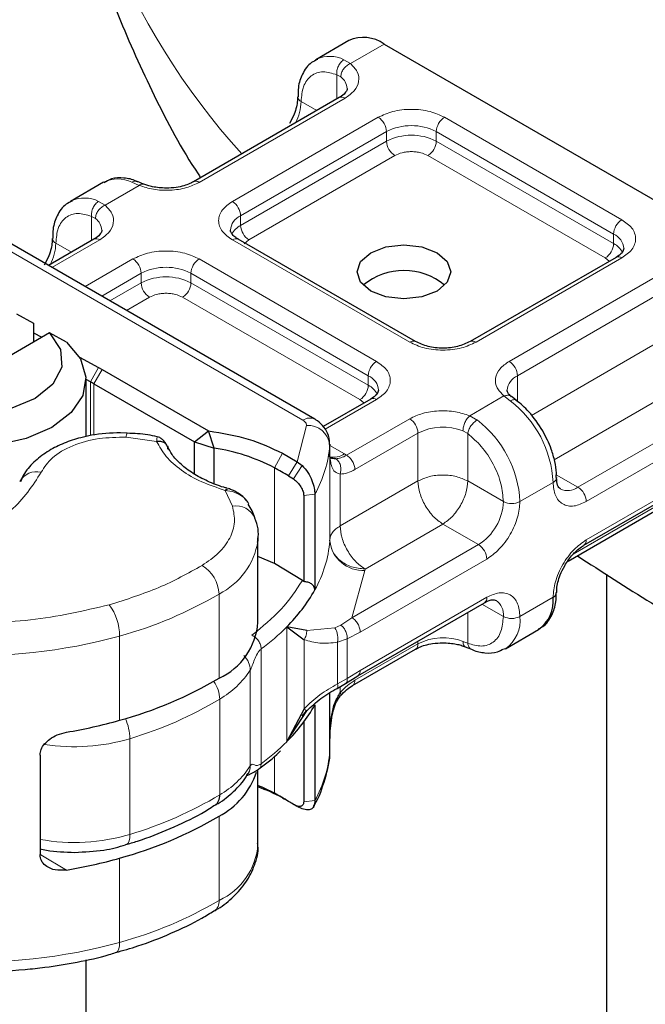
# Model space of a CAD drawing. Units: millimetres. Extents: x 0 to 420, y 0 to 297.
# Drawn here: x 283 to 294, y 159 to 175 of the extents above; entities that cross this region are included whole.
import ezdxf

# ---------------------------------------------------------------- set-up
doc = ezdxf.new("R2010")
doc.units = ezdxf.units.MM

msp = doc.modelspace()

# ---------------------------------------------------------------- linework, layer by layer
at = {"color": 7, "linetype": 'Continuous', "lineweight": 25}
for p, q in [((288.7458, 174.9795), (288.1802, 174.6529)), ((289.3458, 174.9201), (295.5683, 171.3279)), ((288.1802, 174.6529), (288.198, 174.6627)), ((288.5815, 174.0072), (286.0925, 172.5704)), ((284.5598, 172.5629), (283.9941, 172.2364)), ((285.2432, 172.5307), (285.1376, 172.5739)), ((283.9941, 172.2364), (284.012, 172.2461)), ((288.163, 168.5212), (282.9524, 171.5293)), ((284.3954, 171.5907), (283.6207, 171.1435)), ((289.8838, 169.844), (286.8581, 171.5907)), ((293.3042, 171.2809), (290.8152, 169.844)), ((283.0732, 170.3196), (283.3634, 170.1605)), ((283.3634, 170.1605), (283.3634, 169.834)), ((283.6389, 169.993), (281.448, 168.7282)), ((283.3634, 169.9957), (283.509, 169.9181)), ((283.9291, 169.8339), (283.6389, 169.993)), ((284.1494, 169.5768), (284.4734, 169.4042)), ((284.4734, 169.4042), (284.5375, 169.3687)), ((284.5375, 169.3687), (286.352, 168.3212)), ((284.2606, 168.2249), (284.2606, 169.1973)), ((284.3378, 169.156), (284.2606, 169.1972)), ((284.396, 169.1237), (286.1121, 168.1331)), ((289.1182, 168.8643), (288.3082, 168.3967)), ((291.5999, 168.8438), (291.5183, 168.9072)), ((286.1121, 168.1331), (286.352, 168.3212)), ((286.4485, 168.0257), (286.352, 168.3212)), ((284.9644, 168.2796), (284.8479, 168.2896)), ((286.1121, 168.1331), (286.4485, 168.0257)), ((286.1121, 167.583), (286.1121, 168.1331)), ((286.4485, 167.421), (286.4485, 168.0257)), ((288.4216, 168.0932), (288.4211, 168.0783)), ((288.4216, 167.9299), (288.4216, 168.0932)), ((287.612, 167.9402), (287.8621, 167.7957)), ((287.8621, 167.7957), (287.9463, 167.7313)), ((288.4154, 167.8762), (288.4216, 167.9272)), ((292.755, 166.3702), (295.2441, 167.807)), ((287.7166, 167.5532), (287.7985, 167.5021)), ((287.9754, 167.2209), (287.9754, 165.7492)), ((288.1643, 167.2402), (288.1643, 165.6071)), ((292.4852, 166.1002), (294.0699, 167.0151)), ((287.1951, 166.4953), (287.1932, 166.4396)), ((287.1951, 165.0581), (287.1951, 166.4953)), ((287.4746, 166.0599), (287.1951, 166.1787)), ((287.9522, 165.7672), (287.4746, 166.0599)), ((293.1408, 165.8763), (293.1408, 148.7122)), ((287.9754, 165.7492), (287.9522, 165.7672)), ((288.8987, 164.1439), (291.058, 165.3905)), ((288.0276, 164.9186), (287.6874, 164.9794)), ((287.6874, 164.9794), (287.9818, 164.7594)), ((291.4165, 164.606), (291.9822, 164.9325)), ((290.7331, 164.6382), (290.8387, 164.595)), ((291.4165, 164.606), (291.3986, 164.5962)), ((288.8081, 163.9775), (289.8838, 164.5985)), ((288.688, 164.0115), (288.8987, 164.1439)), ((288.5443, 163.9274), (288.688, 164.0115)), ((288.4216, 163.028), (288.4216, 163.8513)), ((288.1643, 163.6474), (288.1643, 162.0144)), ((287.9818, 163.5811), (287.6874, 163.0197)), ((287.6874, 163.0197), (288.0276, 163.5449)), ((287.9512, 163.4553), (288.0245, 163.5456)), ((287.9754, 163.3539), (287.9754, 161.9951)), ((288.42, 163.1617), (288.4211, 163.073)), ((288.4216, 162.8673), (288.4216, 163.0306)), ((283.4757, 162.7907), (283.4757, 161.0923)), ((288.4211, 162.8524), (288.4216, 162.8673)), ((287.1951, 161.2694), (287.1951, 162.5433)), ((287.8575, 161.9199), (287.7985, 161.9496)), ((287.8421, 161.9267), (287.8575, 161.9199)), ((287.9463, 161.8751), (287.8621, 161.9166)), ((287.8729, 161.9121), (287.8896, 161.9009)), ((284.2606, 146.6608), (284.2606, 159.2958))]:
    msp.add_line(p, q, dxfattribs=at)
at = {"color": 8, "linetype": 'Continuous', "lineweight": 18}
for p, q in [((289.3458, 174.9201), (288.7714, 174.5885)), ((288.6617, 174.6523), (288.7714, 174.5885)), ((288.6075, 174.3591), (288.54, 174.3975)), ((288.54, 173.9833), (288.54, 174.3975)), ((288.6815, 173.9973), (286.1925, 172.5605)), ((288.1985, 173.7861), (287.9316, 173.9402)), ((286.7581, 172.2339), (289.2472, 173.6708)), ((290.3785, 173.6708), (293.4042, 171.9241)), ((286.8996, 171.9889), (289.3886, 173.4258)), ((289.3886, 173.2625), (289.3886, 173.4258)), ((290.2371, 173.4258), (293.2628, 171.6791)), ((290.2371, 173.2625), (290.2371, 173.4258)), ((286.8996, 171.8256), (289.3886, 173.2625)), ((290.2371, 173.2625), (293.2628, 171.5158)), ((289.53, 173.0176), (287.041, 171.5807)), ((293.1214, 171.2709), (290.0957, 173.0176)), ((285.1684, 172.5085), (284.5854, 172.172)), ((285.1684, 172.5085), (285.0414, 172.5623)), ((284.4757, 172.2357), (284.5854, 172.172)), ((284.354, 171.5668), (284.354, 171.981)), ((284.354, 171.981), (284.4215, 171.9425)), ((286.8996, 171.9889), (286.8996, 171.8256)), ((293.2628, 171.5158), (293.2628, 171.6791)), ((282.7524, 171.5095), (287.963, 168.5014)), ((284.4954, 171.5808), (283.6793, 171.1096)), ((283.7455, 171.5237), (284.0124, 171.3696)), ((289.7838, 169.8341), (286.7581, 171.5808)), ((287.041, 171.5807), (286.9567, 171.5091)), ((284.245, 170.7831), (285.0611, 171.2542)), ((286.1925, 171.2542), (289.2182, 169.5075)), ((293.4042, 171.2709), (290.9152, 169.8341)), ((293.1884, 171.214), (293.1214, 171.2709)), ((284.5278, 170.6198), (285.2025, 171.0093)), ((285.2025, 170.8459), (285.2025, 171.0093)), ((286.051, 171.0093), (289.0767, 169.2626)), ((286.051, 170.8459), (286.051, 171.0093)), ((284.6693, 170.5381), (285.2025, 170.8459)), ((286.051, 170.8459), (289.0767, 169.0993)), ((291.4809, 169.5075), (293.9699, 170.9444)), ((291.6223, 169.2626), (294.1113, 170.6994)), ((285.3439, 170.601), (284.9522, 170.3748)), ((288.9353, 168.8543), (285.9096, 170.601)), ((291.8623, 168.5846), (294.1113, 169.8829)), ((284.3378, 169.156), (284.4734, 169.4042)), ((284.5375, 169.3687), (284.396, 169.1237)), ((284.3378, 168.2419), (284.3378, 169.156)), ((289.0767, 169.0993), (289.0767, 169.2626)), ((291.6223, 169.2626), (291.6223, 168.8208)), ((294.5356, 169.148), (292.2506, 167.8289)), ((284.396, 169.1237), (284.396, 168.2491)), ((289.2182, 168.8544), (288.3407, 168.3478)), ((289.0023, 168.7974), (288.9353, 168.8543)), ((290.8079, 168.5798), (291.3909, 168.9163)), ((291.5006, 168.8334), (291.3909, 168.9163)), ((295.1441, 168.7968), (292.6551, 167.3599)), ((288.7081, 167.9068), (289.7838, 168.5278)), ((290.8079, 168.5798), (290.9349, 168.5068)), ((295.2855, 168.5518), (292.7965, 167.115)), ((287.8621, 167.7957), (288.0214, 168.4148)), ((290.7738, 168.2749), (290.6933, 168.3218)), ((285.4659, 168.1413), (284.9486, 168.2141)), ((288.8496, 167.6619), (289.9253, 168.2829)), ((289.9253, 167.4663), (289.9253, 168.2829)), ((290.7738, 168.2749), (290.7738, 167.4663)), ((288.4211, 168.0783), (288.4211, 166.4452)), ((288.4216, 168.0733), (288.6702, 167.9298)), ((287.4746, 167.693), (287.612, 167.9402)), ((287.8621, 167.7957), (287.7166, 167.5532)), ((288.4216, 166.4575), (288.4216, 167.9272)), ((288.6702, 167.9298), (288.7081, 167.9068)), ((292.7965, 166.4617), (295.2855, 167.8986)), ((287.4746, 167.693), (287.4746, 166.0599)), ((287.9463, 167.7313), (287.7985, 167.5021)), ((288.5973, 167.5846), (288.5973, 166.6997)), ((288.5973, 166.6997), (289.9253, 167.4663)), ((290.7738, 167.4663), (291.3823, 167.1151)), ((292.2855, 167.5733), (292.6551, 167.3599)), ((286.7606, 167.0356), (286.6345, 167.3067)), ((292.2308, 167.4416), (291.6651, 167.1151)), ((288.1643, 167.2402), (287.9754, 167.2209)), ((294.1113, 167.1067), (292.5725, 166.2183)), ((290.3495, 166.7315), (289.0216, 165.9649)), ((290.958, 166.3802), (290.3495, 166.7315)), ((290.958, 166.3802), (288.7987, 165.1337)), ((291.0994, 166.1353), (288.9401, 164.8887)), ((289.0216, 165.9649), (289.0205, 165.9403)), ((289.0205, 165.9403), (288.7987, 165.1337)), ((286.5307, 164.1012), (286.5307, 165.5383)), ((288.9401, 164.2355), (291.0994, 165.482)), ((291.6651, 165.1554), (292.2308, 165.4819)), ((291.3823, 165.1554), (291.0165, 165.3665)), ((288.7987, 165.1337), (288.6113, 165.007)), ((290.7738, 165.2264), (290.7738, 164.6981)), ((287.6874, 163.0197), (287.6874, 164.9794)), ((288.0276, 164.9186), (288.5073, 164.9605)), ((288.6113, 165.007), (288.5073, 164.9605)), ((284.8348, 163.384), (284.8348, 164.8211)), ((288.7175, 164.7716), (288.5518, 164.7157)), ((288.9401, 164.8887), (288.7175, 164.7716)), ((288.7175, 164.7716), (288.7175, 164.0956)), ((287.2495, 164.6018), (287.2495, 162.6421)), ((287.9818, 163.5811), (287.9818, 164.7594)), ((288.5518, 164.7157), (288.5518, 164.0047)), ((289.9253, 164.6901), (288.8496, 164.0691)), ((289.9253, 164.6901), (289.9253, 164.7366)), ((290.7738, 164.6981), (290.6933, 164.729)), ((287.0642, 162.6085), (287.0642, 164.2415)), ((288.7175, 164.0956), (288.9401, 164.2355)), ((288.5518, 164.0047), (288.7175, 164.0956)), ((288.5973, 163.9584), (288.5973, 163.8552)), ((288.4211, 162.8524), (288.4211, 163.8509)), ((286.5418, 162.1125), (286.5418, 163.7456)), ((285.0093, 161.4371), (285.0093, 163.0701)), ((287.4746, 162.7728), (287.4746, 162.1405)), ((287.612, 162.0611), (287.4746, 162.1405)), ((287.9463, 161.8751), (287.8575, 161.9199)), ((287.9754, 161.9951), (288.1643, 162.0144)), ((286.5307, 160.3125), (286.5307, 161.7496)), ((283.4879, 161.0868), (283.9285, 160.8299)), ((284.8348, 159.5952), (284.8348, 161.0323))]:
    msp.add_line(p, q, dxfattribs=at)
at = {"color": 7, "linetype": 'Continuous', "lineweight": 25, "flags": 128}
for points in [[(290.2509, 170.7073), (289.9913, 170.6072), (289.6852, 170.5721), (289.3791, 170.6072), (289.1195, 170.7073), (288.9461, 170.8572), (288.8852, 171.0339), (288.9461, 171.2106), (289.1195, 171.3605), (289.3791, 171.4606), (289.6852, 171.4957), (289.9913, 171.4606), (290.2509, 171.3605), (290.4243, 171.2106), (290.4852, 171.0339), (290.4243, 170.8572), (290.2509, 170.7073)], [(283.6389, 169.993), (283.8277, 169.7103), (283.8478, 169.4075), (283.6972, 169.1173), (283.392, 168.8708), (282.965, 168.6946), (282.4622, 168.6076), (281.9377, 168.6192), (281.448, 168.7282)], [(283.9291, 169.8339), (284.1652, 169.5497), (284.2593, 169.2391), (284.2044, 168.9255), (284.0046, 168.6321), (283.6748, 168.3809), (283.2396, 168.1905), (282.7314, 168.0751), (282.1881, 168.0435), (281.6502, 168.0978), (281.1578, 168.2341)], [(292.2893, 167.5261), (292.2894, 167.5233), (292.2893, 167.5214)], [(287.612, 162.0611), (287.644, 162.0435), (287.666, 162.0313)]]:
    msp.add_lwpolyline(points, dxfattribs=at)
at = {"color": 8, "linetype": 'Continuous', "lineweight": 18, "flags": 128}
for points in [[(285.0093, 161.4371), (285.0057, 161.3772), (284.995, 161.3276), (284.9776, 161.2899), (284.9541, 161.2658), (284.9369, 161.258)], [(284.7661, 159.4173), (284.7832, 159.425), (284.8051, 159.4487), (284.8214, 159.486), (284.8314, 159.5355), (284.8348, 159.5952)]]:
    msp.add_lwpolyline(points, dxfattribs=at)
at = {"color": 8, "linetype": 'Continuous', "lineweight": 18}
for centre, radius, start, end in [((296.0474, 181.3063), 12.3106, 181.45725, 222.13605), ((288.419, 174.1702), 0.5398, 63.27283, 114.15987), ((288.4567, 174.1479), 0.2595, 3.2167, 54.46329), ((287.9735, 174.0324), 0.1013, 186.93502, 245.51638), ((288.6229, 173.9156), 0.1006, 54.38242, 114.30712), ((287.0854, 173.9669), 0.8466, 332.61545, 358.19267), ((289.0815, 173.4119), 0.3074, 2.60548, 57.39452), ((290.5441, 173.4119), 0.3074, 122.60548, 177.39452), ((289.8128, 172.607), 0.9222, 62.60967, 117.39033), ((289.8128, 172.4437), 0.9222, 62.60967, 117.39033), ((289.6956, 173.2765), 0.3074, 182.60548, 237.39452), ((289.9301, 173.2765), 0.3074, 302.60548, 357.39452), ((284.7999, 172.0865), 0.5336, 63.09455, 116.74843), ((286.1346, 172.4849), 0.0952, 52.5874, 117.56497), ((284.2329, 171.7536), 0.5398, 63.27283, 114.15987), ((286.5925, 171.975), 0.3074, 2.60548, 57.39452), ((284.2706, 171.7314), 0.2595, 3.2167, 54.46329), ((287.0182, 171.7183), 0.2955, 113.68238, 175.13917), ((287.0673, 171.5021), 0.3645, 117.40134, 151.63968), ((287.2066, 171.8396), 0.3074, 182.60548, 237.39452), ((293.5698, 171.6652), 0.3074, 122.60548, 177.39452), ((293.152, 171.4143), 0.2871, 3.65726, 67.30092), ((282.8993, 171.5504), 0.8466, 332.61545, 358.19267), ((283.7878, 171.6162), 0.1017, 187.77894, 245.44126), ((284.4368, 171.499), 0.1006, 54.38242, 114.30712), ((286.8167, 171.499), 0.1006, 65.69288, 125.61758), ((292.9558, 171.5298), 0.3074, 302.60548, 357.39452), ((293.0964, 171.1939), 0.3624, 27.62279, 62.65911), ((284.8955, 170.9953), 0.3074, 2.60548, 57.39452), ((286.3581, 170.9953), 0.3074, 122.60548, 177.39452), ((293.3456, 171.1892), 0.1006, 54.38242, 114.30712), ((285.6268, 170.1904), 0.9222, 62.60967, 117.39033), ((285.6268, 170.0271), 0.9222, 62.60967, 117.39033), ((285.5095, 170.8599), 0.3074, 182.60548, 237.39452), ((285.744, 170.8599), 0.3074, 302.60548, 357.39452), ((289.8418, 169.7581), 0.0956, 63.3643, 127.32118), ((290.8569, 169.7546), 0.0986, 53.70366, 114.99757), ((289.3838, 169.2486), 0.3074, 122.60548, 177.39452), ((291.3153, 169.2486), 0.3074, 2.60548, 57.39452), ((288.9659, 168.9977), 0.2871, 3.65726, 67.30092), ((291.746, 168.9885), 0.3007, 114.29685, 174.80132), ((288.7697, 169.1132), 0.3074, 302.60548, 357.39452), ((288.9103, 168.7774), 0.3624, 27.62279, 62.65911), ((289.1596, 168.7726), 0.1006, 54.38242, 114.30712), ((290.3602, 167.3477), 1.873, 2.8752, 52.49006), ((288.0791, 168.3488), 0.1918, 64.02977, 127.25478), ((289.6182, 168.2689), 0.3074, 2.60548, 57.39452), ((289.7945, 167.0211), 1.873, 2.8752, 52.49006), ((288.0439, 168.0359), 0.3796, 6.40802, 93.385), ((290.3527, 167.4472), 0.9386, 68.71863, 117.08824), ((285.0816, 168.223), 0.1333, 151.28987, 183.83655), ((286.3729, 168.2475), 2.0552, 330.65102, 355.27564), ((288.4875, 168.1945), 0.3217, 256.56574, 304.60875), ((283.4145, 167.3063), 0.3202, 75.40861, 152.22065), ((292.1888, 167.5338), 0.1013, 294.49208, 352.96946), ((292.4811, 167.5883), 0.2871, 243.65437, 307.29233), ((292.4894, 167.101), 0.3074, 2.60548, 57.39452), ((286.8228, 166.6942), 0.347, 23.6308, 100.3335), ((290.4611, 167.157), 0.9221, 302.60548, 357.39452), ((291.5237, 167.388), 0.3074, 242.60967, 297.39033), ((292.702, 166.4495), 0.0953, 302.69907, 7.39053), ((285.9835, 166.6346), 1.2253, 296.52381, 350.83949), ((286.3729, 166.6145), 2.0552, 330.65102, 355.27564), ((288.9869, 166.5087), 0.5694, 186.40802, 273.385), ((290.7924, 166.1213), 0.3074, 2.60548, 57.39452), ((285.9286, 165.5091), 0.6028, 2.77359, 58.73689), ((283, 171.5231), 6.9486, 285.31005, 300.53802), ((291.0043, 165.4699), 0.0959, 304.05635, 7.25583), ((283.9059, 164.8106), 0.9289, 0.64762, 35.8796), ((291.0885, 165.1879), 0.2956, 353.68689, 55.14265), ((291.5237, 165.4283), 0.3074, 242.60967, 297.39033), ((291.0841, 165.0873), 0.585, 304.63168, 6.6805), ((284.9649, 167.6934), 3.8442, 306.46271, 315.08876), ((282.3796, 173.7377), 9.2485, 266.75602, 285.39491), ((290.3527, 163.8545), 0.9386, 68.71863, 117.08824), ((289.8273, 164.6793), 0.0986, 305.01333, 6.29885), ((285.7797, 165.0714), 1.5292, 299.89308, 327.13617), ((285.9699, 163.7229), 0.5724, 2.27595, 34.62152), ((283.0607, 169.5672), 6.783, 286.69505, 300.87788), ((284.0756, 163.0444), 0.9341, 1.57874, 23.22496), ((284.0642, 166.2623), 3.3292, 261.16806, 286.49284), ((284.9649, 165.7337), 3.8442, 306.46271, 315.08876), ((286.3729, 163.0217), 2.0552, 330.65102, 355.27564), ((285.7797, 163.4383), 1.5292, 299.89308, 327.13617), ((283.0607, 167.9341), 6.783, 286.69505, 300.87788), ((284.0646, 164.6177), 3.3179, 259.77764, 286.54321), ((286.056, 161.3512), 1.1421, 294.56057, 355.89307), ((283, 166.2972), 6.9486, 285.31005, 300.53802), ((286.3336, 160.2916), 0.1981, 304.01003, 6.03751), ((282.3796, 168.5119), 9.2485, 266.75602, 285.39491)]:
    msp.add_arc(centre, radius, start, end, dxfattribs=at)
at = {"color": 7, "linetype": 'Continuous', "lineweight": 25}
for centre, radius, start, end in [((288.9943, 174.4294), 0.6036, 54.38242, 114.30712), ((289.6852, 169.9762), 1.0819, 50.02502, 129.97498), ((283.4155, 167.4245), 1.9619, 60.01232, 61.95866), ((285.9907, 164.8649), 3.1937, 62.31443, 81.75897), ((284.7591, 162.7132), 5.6721, 58.57205, 61.39633), ((288.2212, 166.4601), 0.2004, 355.72806, 359.24063), ((285.6833, 166.997), 2.8438, 314.80784, 330.74288), ((291.6333, 165.4213), 0.6006, 305.52069, 5.79149), ((292.1942, 165.5698), 0.0952, 292.57863, 357.56328), ((286.056, 165.1399), 1.1421, 294.56057, 355.89307), ((283, 170.086), 6.9486, 285.31005, 300.53802), ((285.6833, 165.0373), 2.8438, 314.80784, 330.74288), ((282.5413, 171.5193), 8.4525, 279.4461, 285.74384), ((285.9378, 162.8997), 1.294, 297.27311, 341.90891), ((286.2073, 159.8048), 2.6574, 61.5181, 68.17857), ((286.3399, 162.0938), 0.2028, 305.26956, 5.29835), ((286.2057, 159.4621), 2.9551, 61.58334, 70.43875), ((284.7591, 157.1607), 5.6721, 58.57205, 61.39633), ((284.9263, 157.4375), 5.3487, 57.52075, 58.55434), ((283, 167.7343), 6.9486, 285.31005, 300.53802), ((282.5413, 169.1677), 8.4525, 279.4461, 285.74384)]:
    msp.add_arc(centre, radius, start, end, dxfattribs=at)
for points, knots in [([(283.745, 180.9889), (283.7436, 180.9555), (283.7233, 180.4652), (283.802, 179.5109), (283.9932, 178.1325), (284.3312, 176.7551), (284.7979, 175.3822), (285.4167, 174.0268), (285.8989, 173.1099), (286.202, 172.6622), (286.2159, 172.6416)], [0, 0, 0, 0, 0.0113977, 0.1675795, 0.3256797, 0.4863593, 0.6503996, 0.8185861, 0.9916684, 1, 1, 1, 1]), ([(288.2083, 174.6539), (288.1737, 174.6389), (288.0631, 174.5911), (287.9485, 174.4183), (287.8784, 174.2151), (287.8786, 174.0736), (287.8787, 174.0195)], [0, 0, 0, 0, 0.1548788, 0.4947526, 0.8067253, 1, 1, 1, 1]), ([(292.645, 166.1925), (293.0621, 165.9195), (293.9361, 165.3477), (295.3569, 164.5584), (296.878, 163.8071), (298.4579, 163.1257), (300.0866, 162.513), (301.7571, 161.9699), (303.4602, 161.4966), (305.1851, 161.0935), (306.9149, 160.7612), (308.6155, 160.501), (310.2075, 160.3155), (311.5996, 160.1979), (312.8809, 160.123), (314.0293, 160.0844), (315.4768, 160.0696), (316.7617, 160.0958), (318.1608, 160.1646), (319.3569, 160.2501), (320.7752, 160.3922), (322.2531, 160.5858), (323.7848, 160.8374), (325.3439, 161.149), (326.9133, 161.5223), (328.4792, 161.9583), (330.03, 162.4576), (331.556, 163.0207), (333.0484, 163.6479), (334.4992, 164.339), (335.9009, 165.0941), (337.2459, 165.9127), (338.5266, 166.7937), (339.7353, 167.7354), (340.8647, 168.7357), (341.9078, 169.7914), (342.8569, 170.8995), (343.7108, 172.0538), (344.4475, 173.2566), (344.9048, 174.0811), (345.0841, 174.5143), (345.0867, 174.5206)], [0, 0, 0, 0, 0.027218, 0.0570213, 0.0867538, 0.1163724, 0.1458456, 0.1751432, 0.2042272, 0.2330336, 0.2614332, 0.2891242, 0.3152296, 0.3374989, 0.355131, 0.3757165, 0.3915513, 0.4231856, 0.4361061, 0.4575278, 0.4797585, 0.5035938, 0.5284521, 0.554105, 0.5803731, 0.6071325, 0.6342943, 0.6617926, 0.6895768, 0.7176041, 0.7458349, 0.7742278, 0.8027195, 0.8312484, 0.8597456, 0.8881388, 0.9163608, 0.9443588, 0.9721037, 0.9995953, 1, 1, 1, 1]), ([(287.8703, 174.0193), (287.8707, 173.9983), (287.8716, 173.9473), (287.8514, 173.8441), (287.8106, 173.7108), (287.7615, 173.6168), (287.7341, 173.5644)], [0, 0, 0, 0, 0.1672213, 0.4052766, 0.6683307, 1, 1, 1, 1]), ([(288.7144, 174.1619), (288.7149, 174.1598), (288.7187, 174.1422), (288.7028, 174.11), (288.6478, 174.045), (288.5922, 174.0158), (288.5779, 174.0083)], [0, 0, 0, 0, 0.0609153, 0.5187368, 0.8763937, 1, 1, 1, 1]), ([(285.1376, 172.5714), (285.1301, 172.5754), (285.0551, 172.6147), (284.9049, 172.6395), (284.7101, 172.6398), (284.6076, 172.5779), (284.5658, 172.5527)], [0, 0, 0, 0, 0.0386707, 0.3858556, 0.7497832, 1, 1, 1, 1]), ([(285.6268, 172.4619), (285.5483, 172.4664), (285.4395, 172.4727), (285.3139, 172.5039), (285.2681, 172.5228), (285.2455, 172.5321)], [0, 0, 0, 0, 0.5663055, 0.785739, 1, 1, 1, 1]), ([(286.0889, 172.5714), (286.0709, 172.5606), (286.0272, 172.5343), (285.9277, 172.5002), (285.7919, 172.4689), (285.6859, 172.4644), (285.6268, 172.4619)], [0, 0, 0, 0, 0.1671496, 0.405166, 0.6681617, 1, 1, 1, 1]), ([(284.0222, 172.2373), (283.9876, 172.2224), (283.877, 172.1745), (283.7624, 172.0018), (283.6923, 171.7985), (283.6925, 171.657), (283.6926, 171.6028)], [0, 0, 0, 0, 0.15486689, 0.49471449, 0.8066631, 1, 1, 1, 1]), ([(284.5283, 171.7453), (284.5288, 171.7432), (284.5327, 171.7256), (284.5167, 171.6935), (284.4618, 171.6285), (284.4061, 171.5992), (284.3918, 171.5917)], [0, 0, 0, 0, 0.0609153, 0.5187368, 0.8763937, 1, 1, 1, 1]), ([(286.8609, 171.5916), (286.8453, 171.6002), (286.7997, 171.6253), (286.7544, 171.6709), (286.7257, 171.7165), (286.7253, 171.7341), (286.7251, 171.7432)], [0, 0, 0, 0, 0.1405341, 0.4093914, 0.6913364, 1, 1, 1, 1]), ([(283.6842, 171.6027), (283.6846, 171.5817), (283.6855, 171.5307), (283.6653, 171.4275), (283.6245, 171.2942), (283.5754, 171.2002), (283.5481, 171.1478)], [0, 0, 0, 0, 0.1672186, 0.40527464, 0.66832957, 1, 1, 1, 1]), ([(293.4385, 171.4342), (293.4335, 171.41), (293.4231, 171.3605), (293.3444, 171.3078), (293.3042, 171.2808)], [0, 0, 0, 0, 0.4894481, 1, 1, 1, 1]), ([(289.2525, 169.0176), (289.2474, 168.9934), (289.237, 168.944), (289.1583, 168.8912), (289.1182, 168.8643)], [0, 0, 0, 0, 0.4894481, 1, 1, 1, 1]), ([(291.5213, 168.9071), (291.5071, 168.919), (291.4713, 168.9491), (291.4496, 168.9899), (291.4485, 169.0073), (291.4479, 169.0164)], [0, 0, 0, 0, 0.2400759, 0.6058358, 1, 1, 1, 1]), ([(292.0555, 168.3201), (291.9797, 168.4345), (291.8751, 168.5923), (291.7124, 168.7564), (291.6367, 168.8114), (291.5987, 168.839)], [0, 0, 0, 0, 0.5679439, 0.7832541, 1, 1, 1, 1]), ([(288.4203, 168.0584), (288.4178, 168.1209), (288.4129, 168.238), (288.3281, 168.3879), (288.2383, 168.4749), (288.1786, 168.5117), (288.163, 168.5212)], [0, 0, 0, 0, 0.3311408, 0.621364, 0.9015539, 1, 1, 1, 1]), ([(292.2837, 167.5257), (292.2853, 167.5516), (292.2908, 167.6385), (292.2612, 167.8023), (292.1964, 168.0459), (292.1085, 168.2169), (292.0555, 168.3201)], [0, 0, 0, 0, 0.1041252, 0.3499102, 0.6077532, 1, 1, 1, 1]), ([(284.8479, 168.2896), (284.6805, 168.2814), (284.4486, 168.2702), (284.1299, 168.198), (283.8821, 168.1165), (283.6192, 167.9864), (283.3896, 167.815), (283.2195, 167.6362), (283.1623, 167.5015), (283.1417, 167.4529)], [0, 0, 0, 0, 0.2255124, 0.3125566, 0.4554399, 0.599869, 0.7528943, 0.9108585, 1, 1, 1, 1]), ([(285.4771, 168.2192), (285.4234, 168.2315), (285.2585, 168.2693), (285.0828, 168.2756), (284.9644, 168.2798)], [0, 0, 0, 0, 0.3262225, 1, 1, 1, 1]), ([(285.6475, 168.0612), (285.6361, 168.0825), (285.613, 168.1253), (285.5673, 168.1744), (285.5207, 168.2098), (285.4922, 168.218), (285.4776, 168.2222)], [0, 0, 0, 0, 0.2403861, 0.4839132, 0.7359344, 1, 1, 1, 1]), ([(286.6693, 167.3441), (286.6502, 167.3489), (286.5291, 167.3793), (286.3276, 167.4629), (286.0765, 167.5938), (285.872, 167.7499), (285.7244, 167.9085), (285.6763, 168.0119), (285.6547, 168.0582)], [0, 0, 0, 0, 0.0355738, 0.2260925, 0.4246741, 0.6265401, 0.8327985, 1, 1, 1, 1]), ([(288.5228, 167.8464), (288.5058, 167.8464), (288.4716, 167.8466), (288.4373, 167.8532), (288.4313, 167.8614), (288.428, 167.8658)], [0, 0, 0, 0, 0.3148858, 0.6301054, 1, 1, 1, 1]), ([(287.9463, 167.7313), (287.9814, 167.6932), (288.0482, 167.6203), (288.1166, 167.4828), (288.1572, 167.3494), (288.162, 167.2749), (288.1643, 167.2402)], [0, 0, 0, 0, 0.2949533, 0.5626064, 0.7961003, 1, 1, 1, 1]), ([(287.7985, 167.5021), (287.8225, 167.484), (287.8691, 167.449), (287.9191, 167.3818), (287.9489, 167.3263), (287.9641, 167.2877), (287.9737, 167.2517), (287.9748, 167.2311), (287.9754, 167.2209)], [0, 0, 0, 0, 0.2912598, 0.5654459, 0.6879243, 0.8028337, 0.9033298, 1, 1, 1, 1]), ([(292.3551, 167.3302), (292.3366, 167.3467), (292.299, 167.3805), (292.2926, 167.475), (292.2894, 167.5233)], [0, 0, 0, 0, 0.48944885, 1, 1, 1, 1]), ([(286.6345, 167.3067), (286.6463, 167.3186), (286.6664, 167.3388), (286.6821, 167.3344), (286.6886, 167.3326)], [0, 0, 0, 0, 0.58797549, 1, 1, 1, 1]), ([(286.9891, 167.1478), (286.9653, 167.1728), (286.9198, 167.2203), (286.8386, 167.2735), (286.7604, 167.3125), (286.7126, 167.3281), (286.6894, 167.3356)], [0, 0, 0, 0, 0.2812434, 0.5369244, 0.7754143, 1, 1, 1, 1]), ([(287.0362, 167.0783), (287.0342, 167.0831), (287.0238, 167.1088), (287.0035, 167.1309), (286.987, 167.149)], [0, 0, 0, 0, 0.1866632, 1, 1, 1, 1]), ([(287.1399, 166.8324), (287.1395, 166.8348), (287.1247, 166.9206), (287.0747, 166.9982), (287.0261, 167.0737)], [0, 0, 0, 0, 0.02795073, 1, 1, 1, 1]), ([(287.1864, 166.4218), (287.1894, 166.437), (287.2158, 166.5721), (287.1968, 166.7204), (287.1406, 166.8324), (287.1401, 166.8335)], [0, 0, 0, 0, 0.1120145, 0.991125, 1, 1, 1, 1]), ([(292.4282, 166.0211), (292.4714, 166.0872), (292.5314, 166.179), (292.6322, 166.2809), (292.699, 166.3376), (292.7412, 166.3602), (292.7545, 166.3673)], [0, 0, 0, 0, 0.4410373, 0.6119343, 0.8781116, 1, 1, 1, 1]), ([(292.2921, 165.5662), (292.2917, 165.5872), (292.2908, 165.6382), (292.311, 165.7413), (292.3518, 165.8746), (292.4009, 165.9686), (292.4282, 166.0211)], [0, 0, 0, 0, 0.1672213, 0.4052766, 0.6683307, 1, 1, 1, 1]), ([(288.1643, 165.6071), (288.1634, 165.6172), (288.1616, 165.6374), (288.1463, 165.675), (288.1098, 165.7136), (288.0477, 165.7431), (287.9995, 165.7472), (287.9754, 165.7492)], [0, 0, 0, 0, 0.1249897, 0.250132, 0.5001608, 0.7505878, 1, 1, 1, 1]), ([(291.0574, 165.3876), (291.0727, 165.3968), (291.1172, 165.4237), (291.1793, 165.4401), (291.2332, 165.4422), (291.2486, 165.4338), (291.2567, 165.4294)], [0, 0, 0, 0, 0.1404612, 0.4093719, 0.6913935, 1, 1, 1, 1]), ([(291.9761, 164.9427), (292.003, 164.9546), (292.1053, 165.0001), (292.2135, 165.1677), (292.284, 165.3703), (292.2838, 165.5118), (292.2837, 165.566)], [0, 0, 0, 0, 0.1249045, 0.4768327, 0.7998703, 1, 1, 1, 1]), ([(289.8874, 164.5975), (289.9054, 164.6083), (289.9491, 164.6346), (290.0486, 164.6686), (290.1844, 164.7), (290.2904, 164.7045), (290.3495, 164.707)], [0, 0, 0, 0, 0.1671496, 0.405166, 0.6681617, 1, 1, 1, 1]), ([(290.3495, 164.707), (290.428, 164.7025), (290.5368, 164.6962), (290.6624, 164.665), (290.7082, 164.6461), (290.7308, 164.6368)], [0, 0, 0, 0, 0.5663055, 0.785739, 1, 1, 1, 1]), ([(290.8387, 164.5975), (290.8462, 164.5935), (290.9212, 164.5542), (291.0712, 164.5299), (291.2581, 164.5277), (291.3537, 164.5844), (291.3884, 164.605)], [0, 0, 0, 0, 0.0404042, 0.4031529, 0.7833946, 1, 1, 1, 1]), ([(288.6068, 163.8056), (288.6398, 163.8409), (288.7053, 163.9109), (288.774, 163.9555), (288.8081, 163.9775)], [0, 0, 0, 0, 0.50414152, 1, 1, 1, 1]), ([(288.027, 163.5442), (288.1059, 163.619), (288.2653, 163.7703), (288.4507, 163.8747), (288.5443, 163.9274)], [0, 0, 0, 0, 0.49451544, 1, 1, 1, 1]), ([(288.4216, 163.028), (288.4266, 163.1746), (288.434, 163.3952), (288.4956, 163.6815), (288.5655, 163.8009), (288.5973, 163.8552)], [0, 0, 0, 0, 0.5196752, 0.7817066, 1, 1, 1, 1]), ([(288.4262, 163.2021), (288.4389, 163.3223), (288.4571, 163.4944), (288.527, 163.6977), (288.5804, 163.7729), (288.6053, 163.8078)], [0, 0, 0, 0, 0.5531814, 0.7920129, 1, 1, 1, 1]), ([(283.4757, 162.7907), (283.4799, 162.8237), (283.4881, 162.8896), (283.5505, 162.9847), (283.6443, 163.0701), (283.774, 163.1444), (283.8749, 163.1686), (283.9285, 163.1815)], [0, 0, 0, 0, 0.1755646, 0.3506471, 0.5377369, 0.7542062, 1, 1, 1, 1]), ([(287.2075, 162.554), (287.3333, 162.6455), (287.4682, 162.7435), (287.5708, 162.8551), (287.5777, 162.8627)], [0, 0, 0, 0, 0.9324093, 1, 1, 1, 1]), ([(288.1417, 161.9123), (288.1478, 161.9216), (288.244, 162.0699), (288.3426, 162.388), (288.4322, 162.7111), (288.421, 162.8824), (288.4203, 162.8935)], [0, 0, 0, 0, 0.0309201, 0.4910727, 0.9671928, 1, 1, 1, 1]), ([(286.4562, 161.9324), (286.476, 161.943), (286.6002, 162.0096), (286.7834, 162.1709), (286.9572, 162.3442), (287.0125, 162.4599), (287.0223, 162.4803)], [0, 0, 0, 0, 0.0780566, 0.4887757, 0.9096378, 1, 1, 1, 1]), ([(287.0013, 162.4405), (287.0019, 162.4415), (287.004, 162.4447), (287.0749, 162.4705), (287.1506, 162.5159), (287.208, 162.5503)], [0, 0, 0, 0, 0.0879785, 0.3074095, 1, 1, 1, 1]), ([(284.935, 161.2627), (285.0026, 161.2821), (285.2708, 161.359), (285.7065, 161.5362), (286.1488, 161.7405), (286.3792, 161.8874), (286.4525, 161.9342)], [0, 0, 0, 0, 0.1188173, 0.4711993, 0.8316403, 1, 1, 1, 1]), ([(287.9754, 161.9951), (287.9749, 161.9858), (287.9737, 161.9668), (287.9641, 161.9441), (287.9489, 161.9266), (287.9191, 161.9117), (287.869, 161.9119), (287.8225, 161.9368), (287.7985, 161.9496)], [0, 0, 0, 0, 0.0966992, 0.1970316, 0.3120842, 0.4346705, 0.7088807, 1, 1, 1, 1]), ([(288.1643, 162.0144), (288.162, 161.9848), (288.1572, 161.9215), (288.1166, 161.8687), (288.0482, 161.8461), (287.9814, 161.8651), (287.9463, 161.8751)], [0, 0, 0, 0, 0.2037445, 0.4374964, 0.7051709, 1, 1, 1, 1]), ([(284.0668, 161.1317), (284.2345, 161.1395), (284.4699, 161.1504), (284.7586, 161.2059), (284.8774, 161.2438), (284.9356, 161.2624)], [0, 0, 0, 0, 0.5581656, 0.7836114, 1, 1, 1, 1]), ([(286.4445, 160.1325), (286.4674, 160.1447), (286.5947, 160.2128), (286.7846, 160.3739), (287.0045, 160.6203), (287.145, 160.9135), (287.2112, 161.1483), (287.1904, 161.274), (287.1877, 161.29)], [0, 0, 0, 0, 0.0482098, 0.2681329, 0.4934871, 0.7241988, 0.964816, 1, 1, 1, 1]), ([(283.4757, 161.1916), (283.5122, 161.1835), (283.7017, 161.1418), (283.9037, 161.1362), (284.0668, 161.1317)], [0, 0, 0, 0, 0.19253772, 1, 1, 1, 1]), ([(283.9285, 160.8299), (283.8626, 160.8256), (283.7403, 160.8176), (283.5966, 160.8776), (283.5075, 160.9628), (283.4776, 161.0393), (283.476, 161.0839), (283.4757, 161.0923)], [0, 0, 0, 0, 0.3015402, 0.5595963, 0.7565468, 0.9544621, 1, 1, 1, 1]), ([(284.7642, 159.4219), (284.8929, 159.4582), (285.2229, 159.5512), (285.717, 159.7483), (286.1511, 159.9494), (286.3749, 160.0916), (286.4414, 160.1339)], [0, 0, 0, 0, 0.2066922, 0.5297705, 0.8602376, 1, 1, 1, 1]), ([(282.3679, 159.0956), (282.653, 159.1027), (283.0535, 159.1128), (283.6343, 159.1781), (284.1165, 159.2582), (284.5201, 159.3435), (284.7291, 159.4093), (284.7653, 159.4207)], [0, 0, 0, 0, 0.3446873, 0.4841685, 0.7142282, 0.9506066, 1, 1, 1, 1])]:
    msp.add_open_spline(points, degree=3, knots=knots, dxfattribs=at)
at = {"color": 8, "linetype": 'Continuous', "lineweight": 18}
for points in [[(288.54, 174.3975), (288.5396, 174.4214), (288.5387, 174.4693), (288.5649, 174.5454), (288.607, 174.6124), (288.6435, 174.639), (288.6617, 174.6523)], [(288.7714, 174.5885), (288.75, 174.5774), (288.707, 174.5551), (288.6528, 174.4955), (288.6149, 174.4262), (288.61, 174.3815), (288.6075, 174.3591)], [(284.354, 171.981), (284.3535, 172.0049), (284.3526, 172.0527), (284.3788, 172.1288), (284.421, 172.1958), (284.4574, 172.2224), (284.4757, 172.2357)], [(284.5854, 172.172), (284.5639, 172.1608), (284.5209, 172.1386), (284.4668, 172.0789), (284.4288, 172.0097), (284.4239, 171.9649), (284.4215, 171.9425)], [(288.0214, 168.4148), (288.0212, 168.4228), (288.0208, 168.4388), (288.0092, 168.4619), (287.9906, 168.4835), (287.9722, 168.4955), (287.963, 168.5014)], [(290.6933, 168.3218), (290.695, 168.3446), (290.6985, 168.3903), (290.725, 168.4662), (290.7629, 168.5352), (290.7929, 168.5649), (290.8079, 168.5798)], [(290.9349, 168.5068), (290.9161, 168.4939), (290.8785, 168.468), (290.8271, 168.4062), (290.7879, 168.3377), (290.7785, 168.2958), (290.7738, 168.2749)], [(288.7081, 167.9068), (288.7267, 167.8937), (288.7637, 167.8674), (288.8105, 167.8026), (288.8432, 167.7298), (288.8474, 167.6845), (288.8496, 167.6619)], [(283.4951, 167.6162), (283.3502, 167.3873), (283.0604, 166.9296), (282.4181, 166.6134), (282.0969, 166.4553)], [(290.7738, 167.4663), (290.7118, 167.4947), (290.5879, 167.5516), (290.3495, 167.5759), (290.1112, 167.5516), (289.9872, 167.4947), (289.9253, 167.4663)], [(290.3495, 166.7315), (290.2939, 166.7709), (290.1827, 166.8499), (290.0425, 167.0441), (289.9444, 167.2627), (289.9316, 167.3984), (289.9253, 167.4663)], [(290.3495, 166.7315), (290.4051, 166.7709), (290.5163, 166.8499), (290.6565, 167.0441), (290.7547, 167.2627), (290.7674, 167.3984), (290.7738, 167.4663)], [(288.5973, 166.6997), (288.5714, 166.683), (288.5194, 166.6494), (288.4651, 166.5893), (288.429, 166.5248), (288.4241, 166.4799), (288.4216, 166.4575)], [(289.0216, 165.9649), (288.966, 166.0043), (288.8548, 166.0833), (288.7146, 166.2775), (288.6165, 166.4961), (288.6037, 166.6319), (288.5973, 166.6997)], [(289.0216, 165.9649), (288.943, 165.9726), (288.7857, 165.988), (288.5874, 166.1022), (288.4487, 166.2647), (288.4306, 166.3932), (288.4216, 166.4575)], [(284.6586, 165.355), (284.948, 165.4464), (285.5268, 165.6292), (286.0032, 165.8927), (286.2414, 166.0244)], [(287.9522, 165.7672), (287.8432, 165.6014), (287.6251, 165.2698), (287.2694, 164.9805), (287.0915, 164.8359)], [(284.6586, 165.355), (284.2152, 165.251), (283.3284, 165.0428), (282.3713, 165.0547), (281.8928, 165.0606)], [(288.7987, 165.1337), (288.8172, 165.1205), (288.8543, 165.0942), (288.901, 165.0295), (288.9338, 164.9566), (288.938, 164.9114), (288.9401, 164.8887)], [(287.2495, 164.6018), (287.2471, 164.6242), (287.2424, 164.6692), (287.2058, 164.7395), (287.1536, 164.8007), (287.1122, 164.8242), (287.0915, 164.8359)], [(288.9401, 164.2355), (288.9382, 164.215), (288.9343, 164.174), (288.9106, 164.154), (288.8987, 164.1439)]]:
    msp.add_open_spline(points, degree=3, dxfattribs=at)
for points, knots in [([(288.7714, 174.5885), (288.8158, 174.5429), (288.9075, 174.4488), (288.9283, 174.2827), (288.8576, 174.1213), (288.739, 174.0378), (288.6815, 173.9973)], [0, 0, 0, 0, 0.2422355, 0.5, 0.7577645, 1, 1, 1, 1]), ([(287.9316, 173.9402), (287.9398, 174.0297), (287.9569, 174.2147), (288.0939, 174.3932), (288.2957, 174.4694), (288.4604, 174.4209), (288.54, 174.3975)], [0, 0, 0, 0, 0.2418289, 0.5, 0.7581711, 1, 1, 1, 1]), ([(289.2472, 173.6708), (289.3259, 173.7075), (289.4474, 173.7641), (289.6497, 173.7995), (289.8128, 173.8093), (289.9759, 173.7995), (290.1782, 173.7641), (290.2998, 173.7075), (290.3785, 173.6708)], [0, 0, 0, 0, 0.2394429, 0.3696359, 0.4999999, 0.6301929, 0.7605571, 1, 1, 1, 1]), ([(290.0957, 173.0176), (290.0563, 173.0359), (289.9956, 173.0642), (289.8944, 173.0819), (289.8129, 173.0868), (289.7313, 173.082), (289.6302, 173.0642), (289.5694, 173.0359), (289.53, 173.0176)], [0, 0, 0, 0, 0.239443, 0.3695502, 0.4999998, 0.6301073, 0.760557, 1, 1, 1, 1]), ([(285.0414, 172.5623), (285.0604, 172.571), (285.0946, 172.5867), (285.1239, 172.5762), (285.1369, 172.5716)], [0, 0, 0, 0, 0.5569909, 1, 1, 1, 1]), ([(286.1925, 172.5605), (286.1224, 172.5273), (285.9778, 172.4588), (285.6981, 172.418), (285.4105, 172.43), (285.2474, 172.4829), (285.1684, 172.5085)], [0, 0, 0, 0, 0.2422355, 0.5, 0.7577645, 1, 1, 1, 1]), ([(285.2443, 172.5283), (285.234, 172.5315), (285.2119, 172.5385), (285.1836, 172.519), (285.1684, 172.5085)], [0, 0, 0, 0, 0.4627462, 1, 1, 1, 1]), ([(284.5854, 172.172), (284.6298, 172.1263), (284.7214, 172.0322), (284.7422, 171.8661), (284.6715, 171.7047), (284.5529, 171.6212), (284.4954, 171.5808)], [0, 0, 0, 0, 0.2422355, 0.5, 0.7577645, 1, 1, 1, 1]), ([(286.7581, 171.5808), (286.6946, 171.6262), (286.5965, 171.6964), (286.5351, 171.8131), (286.5182, 171.9073), (286.5351, 172.0015), (286.5965, 172.1182), (286.6946, 172.1884), (286.7581, 172.2339)], [0, 0, 0, 0, 0.2394429, 0.3696359, 0.4999999, 0.6301929, 0.7605571, 1, 1, 1, 1]), ([(283.7455, 171.5237), (283.7537, 171.6131), (283.7708, 171.7981), (283.9079, 171.9766), (284.1097, 172.0528), (284.2743, 172.0044), (284.354, 171.981)], [0, 0, 0, 0, 0.2418289, 0.5, 0.7581711, 1, 1, 1, 1]), ([(293.4042, 171.9241), (293.4678, 171.8786), (293.5659, 171.8085), (293.6273, 171.6917), (293.6442, 171.5976), (293.6273, 171.5034), (293.5659, 171.3866), (293.4678, 171.3164), (293.4042, 171.2709)], [0, 0, 0, 0, 0.2394429, 0.3696359, 0.4999999, 0.6301929, 0.7605571, 1, 1, 1, 1]), ([(285.0611, 171.2542), (285.1398, 171.2909), (285.2614, 171.3475), (285.4636, 171.383), (285.6267, 171.3927), (285.7898, 171.383), (285.9921, 171.3475), (286.1137, 171.2909), (286.1925, 171.2542)], [0, 0, 0, 0, 0.23944295, 0.36963586, 0.49999992, 0.63019291, 0.76055705, 1, 1, 1, 1]), ([(285.9096, 170.601), (285.8702, 170.6193), (285.8095, 170.6476), (285.7084, 170.6654), (285.6268, 170.6703), (285.5452, 170.6654), (285.4441, 170.6477), (285.3833, 170.6193), (285.3439, 170.601)], [0, 0, 0, 0, 0.23944295, 0.36955024, 0.49999985, 0.63010729, 0.76055705, 1, 1, 1, 1]), ([(290.9152, 169.8341), (290.8365, 169.7974), (290.7149, 169.7408), (290.5127, 169.7053), (290.3496, 169.6956), (290.1864, 169.7053), (289.9842, 169.7407), (289.8626, 169.7974), (289.7838, 169.8341)], [0, 0, 0, 0, 0.2394429, 0.3696359, 0.4999999, 0.6301929, 0.7605571, 1, 1, 1, 1]), ([(289.2182, 169.5075), (289.2817, 169.4621), (289.3798, 169.3919), (289.4412, 169.2751), (289.4581, 169.181), (289.4412, 169.0868), (289.3798, 168.97), (289.2817, 168.8998), (289.2182, 168.8544)], [0, 0, 0, 0, 0.2394429, 0.3696359, 0.4999999, 0.6301929, 0.7605571, 1, 1, 1, 1]), ([(291.3909, 168.9163), (291.3465, 168.9619), (291.2549, 169.0561), (291.2341, 169.2222), (291.3047, 169.3836), (291.4234, 169.4671), (291.4809, 169.5075)], [0, 0, 0, 0, 0.2422355, 0.5, 0.7577645, 1, 1, 1, 1]), ([(291.3909, 168.9163), (291.4121, 168.9222), (291.4544, 168.934), (291.4995, 168.9256), (291.514, 168.9079), (291.5173, 168.9039)], [0, 0, 0, 0, 0.43573694, 0.87147388, 1, 1, 1, 1]), ([(291.6004, 168.8399), (291.5987, 168.8425), (291.5894, 168.856), (291.5543, 168.8576), (291.5185, 168.8415), (291.5006, 168.8334)], [0, 0, 0, 0, 0.10355958, 0.55177979, 1, 1, 1, 1]), ([(289.7838, 168.5278), (289.8539, 168.561), (289.9985, 168.6295), (290.2781, 168.6703), (290.5658, 168.6583), (290.7289, 168.6054), (290.8079, 168.5798)], [0, 0, 0, 0, 0.2422355, 0.5, 0.7577645, 1, 1, 1, 1]), ([(284.9486, 168.2141), (284.7914, 168.2118), (284.4673, 168.2071), (284.0199, 168.0787), (283.6637, 167.8765), (283.5502, 167.7011), (283.4951, 167.6162)], [0, 0, 0, 0, 0.2423854, 0.5, 0.7576146, 1, 1, 1, 1]), ([(285.4659, 168.1413), (285.4682, 168.1688), (285.472, 168.2156), (285.4754, 168.2169), (285.4768, 168.2174)], [0, 0, 0, 0, 0.5886955, 1, 1, 1, 1]), ([(286.6345, 167.3067), (286.4971, 167.3521), (286.2192, 167.4441), (285.8796, 167.6444), (285.6116, 167.878), (285.5141, 168.0542), (285.4659, 168.1413)], [0, 0, 0, 0, 0.24706129, 0.5, 0.75293871, 1, 1, 1, 1]), ([(290.7738, 168.2749), (290.8534, 168.2063), (291.0181, 168.0646), (291.2199, 167.7554), (291.357, 167.4187), (291.374, 167.214), (291.3823, 167.1151)], [0, 0, 0, 0, 0.2418289, 0.5, 0.7581711, 1, 1, 1, 1]), ([(288.4216, 167.9272), (288.4266, 167.8495), (288.4341, 167.7327), (288.4957, 167.6199), (288.5656, 167.5956), (288.5973, 167.5846)], [0, 0, 0, 0, 0.5198881, 0.7820105, 1, 1, 1, 1]), ([(288.5228, 167.8464), (288.5511, 167.8492), (288.6099, 167.8553), (288.6745, 167.8892), (288.7081, 167.9068)], [0, 0, 0, 0, 0.4796864, 1, 1, 1, 1]), ([(288.5228, 167.8464), (288.5398, 167.8325), (288.5736, 167.8048), (288.6045, 167.7365), (288.6152, 167.6586), (288.6033, 167.6093), (288.5973, 167.5846)], [0, 0, 0, 0, 0.2501632, 0.5, 0.7498368, 1, 1, 1, 1]), ([(288.8496, 167.6619), (288.8058, 167.6396), (288.7183, 167.5951), (288.6377, 167.5881), (288.5973, 167.5846)], [0, 0, 0, 0, 0.4999948, 1, 1, 1, 1]), ([(286.987, 167.149), (286.9854, 167.1511), (286.9679, 167.1747), (286.9051, 167.2221), (286.7897, 167.284), (286.6878, 167.2989), (286.6345, 167.3067)], [0, 0, 0, 0, 0.0221196, 0.2441509, 0.604368, 1, 1, 1, 1]), ([(292.7965, 167.115), (292.7253, 167.0827), (292.6155, 167.0328), (292.4837, 167.038), (292.3937, 167.0705), (292.3206, 167.1322), (292.2501, 167.2438), (292.2384, 167.3639), (292.2308, 167.4416)], [0, 0, 0, 0, 0.23944295, 0.36963586, 0.49999992, 0.63019291, 0.76055705, 1, 1, 1, 1]), ([(286.2414, 166.0244), (286.3415, 166.0937), (286.5446, 166.2343), (286.7289, 166.491), (286.8166, 166.7642), (286.7791, 166.946), (286.7606, 167.0356)], [0, 0, 0, 0, 0.2464518, 0.5, 0.7535482, 1, 1, 1, 1]), ([(291.6651, 167.1151), (291.6575, 167.0285), (291.6458, 166.895), (291.5754, 166.7021), (291.5023, 166.5559), (291.4122, 166.4195), (291.2804, 166.2621), (291.1706, 166.1851), (291.0994, 166.1353)], [0, 0, 0, 0, 0.23944295, 0.36963586, 0.49999992, 0.63019291, 0.76055705, 1, 1, 1, 1]), ([(292.2308, 165.4819), (292.2384, 165.5685), (292.2501, 165.702), (292.3205, 165.8949), (292.3936, 166.041), (292.4836, 166.1775), (292.6155, 166.3349), (292.7253, 166.4119), (292.7965, 166.4617)], [0, 0, 0, 0, 0.2394429, 0.3696359, 0.4999999, 0.6301929, 0.7605571, 1, 1, 1, 1]), ([(291.0994, 165.482), (291.1706, 165.5143), (291.2804, 165.5642), (291.4122, 165.559), (291.5022, 165.5265), (291.5753, 165.4648), (291.6458, 165.3532), (291.6575, 165.2331), (291.6651, 165.1554)], [0, 0, 0, 0, 0.23944295, 0.36963586, 0.49999992, 0.63019291, 0.76055705, 1, 1, 1, 1]), ([(291.3823, 165.1554), (291.374, 165.0659), (291.357, 164.8809), (291.2199, 164.7024), (291.0181, 164.6262), (290.8534, 164.6747), (290.7738, 164.6981)], [0, 0, 0, 0, 0.2418289, 0.5, 0.7581711, 1, 1, 1, 1]), ([(288.5518, 164.7157), (288.5545, 164.7361), (288.5599, 164.7768), (288.5529, 164.8449), (288.5357, 164.9099), (288.5168, 164.9437), (288.5073, 164.9605)], [0, 0, 0, 0, 0.2500914, 0.5, 0.7499086, 1, 1, 1, 1]), ([(288.7175, 164.7716), (288.7169, 164.7951), (288.7157, 164.842), (288.689, 164.9119), (288.6528, 164.969), (288.6252, 164.9943), (288.6113, 165.007)], [0, 0, 0, 0, 0.2798472, 0.5592831, 0.7796045, 1, 1, 1, 1]), ([(288.0276, 164.9186), (288.0274, 164.9052), (288.027, 164.8784), (288.0179, 164.8368), (288.0033, 164.796), (287.989, 164.7716), (287.9818, 164.7594)], [0, 0, 0, 0, 0.250016, 0.5, 0.749984, 1, 1, 1, 1]), ([(287.0642, 164.2415), (287.0695, 164.2515), (287.0809, 164.2725), (287.1053, 164.334), (287.1357, 164.4218), (287.1741, 164.509), (287.2145, 164.5708), (287.2382, 164.5918), (287.2495, 164.6018)], [0, 0, 0, 0, 0.1053751, 0.2239328, 0.4709015, 0.7361236, 0.8746205, 1, 1, 1, 1]), ([(287.9818, 164.7594), (288.0694, 164.7342), (288.2451, 164.6838), (288.4494, 164.7051), (288.5518, 164.7157)], [0, 0, 0, 0, 0.4989143, 1, 1, 1, 1]), ([(290.732, 164.6406), (290.7303, 164.6408), (290.716, 164.642), (290.699, 164.6708), (290.6952, 164.7096), (290.6933, 164.729)], [0, 0, 0, 0, 0.0648447, 0.5324223, 1, 1, 1, 1]), ([(290.7738, 164.6981), (290.7787, 164.6771), (290.7884, 164.6352), (290.8155, 164.6015), (290.8359, 164.5979), (290.8394, 164.5973)], [0, 0, 0, 0, 0.4535866, 0.9071732, 1, 1, 1, 1]), ([(286.956, 164.491), (286.9867, 164.4521), (287.049, 164.3731), (287.0591, 164.2858), (287.0642, 164.2415)], [0, 0, 0, 0, 0.4922617, 1, 1, 1, 1]), ([(288.5518, 164.0047), (288.4494, 163.9471), (288.2451, 163.8321), (288.0694, 163.6646), (287.9818, 163.5811)], [0, 0, 0, 0, 0.5010857, 1, 1, 1, 1]), ([(288.5518, 164.0047), (288.5544, 163.9893), (288.5595, 163.9586), (288.5551, 163.9332), (288.5456, 163.9305), (288.5425, 163.9296)], [0, 0, 0, 0, 0.39976376, 0.79921313, 1, 1, 1, 1]), ([(288.5973, 163.8552), (288.6377, 163.8982), (288.7183, 163.9843), (288.8058, 164.0409), (288.8496, 164.0691)], [0, 0, 0, 0, 0.5000052, 1, 1, 1, 1]), ([(288.6862, 164.0144), (288.6904, 164.0161), (288.7049, 164.0219), (288.7166, 164.0506), (288.7172, 164.0806), (288.7175, 164.0956)], [0, 0, 0, 0, 0.1714887, 0.5856746, 1, 1, 1, 1]), ([(288.8496, 164.0691), (288.8471, 164.0496), (288.8423, 164.0106), (288.8234, 163.9805), (288.8081, 163.9775), (288.8081, 163.9775)], [0, 0, 0, 0, 0.4999725, 0.9999449, 1, 1, 1, 1]), ([(288.6032, 163.8104), (288.606, 163.8132), (288.6113, 163.8184), (288.6074, 163.8353), (288.6007, 163.8485), (288.5973, 163.8552)], [0, 0, 0, 0, 0.3771467, 0.6880136, 1, 1, 1, 1]), ([(288.0276, 163.5449), (288.0273, 163.5445), (288.0269, 163.5437), (288.0176, 163.5505), (288.0032, 163.5624), (287.9889, 163.5748), (287.9818, 163.5811)], [0, 0, 0, 0, 0.2499317, 0.5, 0.7500683, 1, 1, 1, 1]), ([(287.0642, 162.6085), (287.0625, 162.5643), (287.0605, 162.5147), (287.0288, 162.4818), (287.0253, 162.4782)], [0, 0, 0, 0, 0.8900644, 1, 1, 1, 1]), ([(287.2495, 162.6421), (287.2383, 162.6348), (287.2146, 162.6195), (287.1742, 162.6109), (287.1357, 162.6206), (287.1053, 162.6363), (287.0809, 162.631), (287.0695, 162.6157), (287.0642, 162.6085)], [0, 0, 0, 0, 0.1249137, 0.263355, 0.5290482, 0.7760247, 0.8945958, 1, 1, 1, 1]), ([(287.207, 162.5515), (287.2187, 162.5613), (287.2436, 162.5821), (287.2475, 162.6213), (287.2495, 162.6421)], [0, 0, 0, 0, 0.470972, 1, 1, 1, 1])]:
    msp.add_open_spline(points, degree=3, knots=knots, dxfattribs=at)
at = {"color": 7, "linetype": 'Continuous', "lineweight": 25}
for points in [[(290.8152, 169.844), (290.7472, 169.8128), (290.6111, 169.7504), (290.3495, 169.7237), (290.0879, 169.7504), (289.9519, 169.8128), (289.8838, 169.844)], [(286.352, 168.3212), (286.5848, 168.2828), (287.0504, 168.2061), (287.4248, 168.0289), (287.612, 167.9402)], [(285.6598, 168.0063), (285.6569, 168.0273), (285.6511, 168.0692), (285.6062, 168.1166), (285.5422, 168.145), (285.4913, 168.1425), (285.4659, 168.1413)]]:
    msp.add_open_spline(points, degree=3, dxfattribs=at)

doc.saveas('drawing.dxf')
